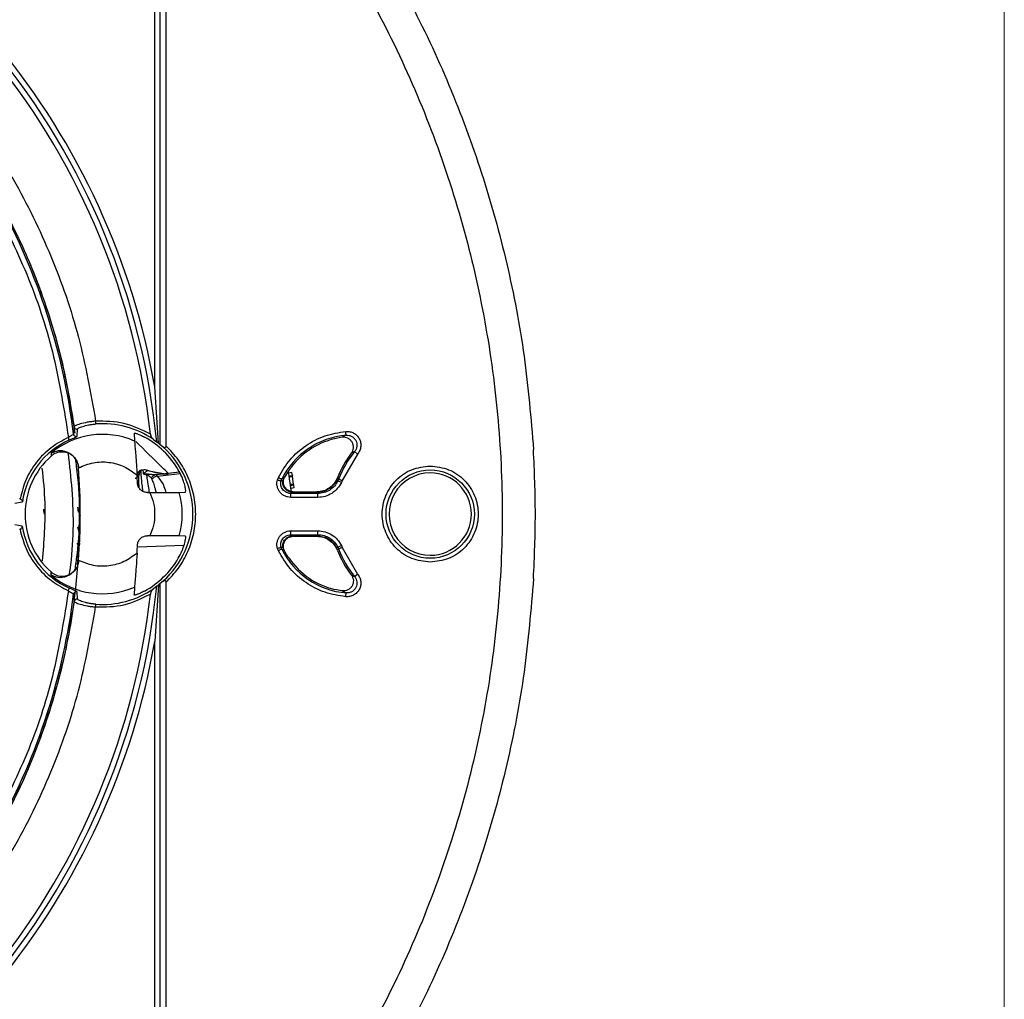
# Model space of a CAD drawing. Units: millimetres. Extents: x 5 to 292, y 5 to 415.
# Drawn here: x 247 to 292, y 148 to 192 of the extents above; entities that cross this region are included whole.
import ezdxf

# ---------------------------------------------------------------- set-up
doc = ezdxf.new("R2010")
doc.units = ezdxf.units.MM

msp = doc.modelspace()

# ---------------------------------------------------------------- linework, layer by layer
at = {"color": 7, "linetype": 'Continuous', "lineweight": 18}
msp.add_line((291.946467, 10), (291.946467, 415), dxfattribs=at)
at = {"color": 7, "linetype": 'Continuous', "lineweight": 25}
for p, q in [((253.8205, 173.271495), (253.8205, 198.932974)), ((254.07059, 198.896466), (254.07059, 173.233247)), ((253.570593, 175.897511), (253.570593, 198.569632)), ((253.743327, 173.342968), (253.570593, 175.897511)), ((249.923666, 174.093227), (249.902827, 173.766031)), ((250.065463, 173.663041), (250.082661, 173.99052)), ((252.636718, 173.800311), (252.65473, 173.445745)), ((253.511528, 173.519793), (253.660294, 173.398527)), ((261.762853, 173.566638), (261.698208, 173.55186)), ((262.030124, 173.614232), (261.762853, 173.566638)), ((262.215617, 173.705457), (262.030124, 173.614232)), ((262.030124, 173.614232), (262.032407, 173.614549)), ((253.743327, 173.342968), (253.660294, 173.398527)), ((253.8205, 173.271495), (253.743327, 173.342968)), ((253.956443, 173.16893), (253.8205, 173.271495)), ((248.890049, 172.899461), (248.88384, 172.762363)), ((262.734125, 172.859872), (262.035644, 171.659796)), ((262.599389, 172.971247), (262.448697, 172.895192)), ((262.734125, 172.859872), (262.599389, 172.971247)), ((250.129937, 172.240193), (250.129388, 172.247908)), ((253.027554, 172.136928), (252.953409, 172.125968)), ((259.637489, 172.143618), (259.623441, 172.1232)), ((252.794712, 171.896207), (252.807191, 171.986426)), ((252.807191, 171.986426), (252.795144, 171.89621)), ((252.953417, 172.125968), (252.944826, 172.10609)), ((253.248169, 171.947821), (253.051872, 171.975809)), ((253.682784, 172.002076), (253.246183, 172.120894)), ((253.407984, 171.783263), (253.444265, 171.724001)), ((253.629993, 171.916811), (253.700199, 171.867224)), ((254.032667, 171.956147), (253.925509, 171.945679)), ((254.686258, 172.038409), (254.031683, 171.964901)), ((254.686172, 172.038572), (254.067617, 171.969111)), ((259.112983, 171.695034), (259.154423, 171.803339)), ((259.281072, 171.647972), (259.31112, 171.726084)), ((259.433406, 171.811103), (259.31112, 171.726084)), ((259.623441, 172.1232), (259.433406, 171.811103)), ((259.766674, 172.021041), (259.618285, 171.99911)), ((259.636561, 171.875453), (259.784951, 171.897388)), ((259.640227, 171.850725), (259.788616, 171.872655)), ((259.789425, 171.872648), (259.641035, 171.850717)), ((259.644701, 171.825985), (259.79309, 171.847916)), ((259.784951, 171.897388), (259.766674, 172.021041)), ((259.788616, 171.872655), (259.789425, 171.872648)), ((259.844261, 171.50168), (259.79309, 171.847916)), ((261.820583, 171.783621), (261.872227, 171.721886)), ((261.872227, 171.721886), (261.840707, 171.647968)), ((259.357753, 171.647972), (259.281072, 171.647972)), ((259.844261, 171.50168), (259.695875, 171.479745)), ((259.847908, 171.476948), (259.699522, 171.455017)), ((259.850747, 171.452223), (259.702357, 171.430292)), ((259.869019, 171.328566), (259.720634, 171.306635)), ((259.869019, 171.328566), (259.850747, 171.452223)), ((261.840707, 171.647968), (261.775239, 171.647972)), ((262.035644, 171.659796), (261.998589, 171.572975)), ((247.485266, 170.839208), (247.454346, 170.843086)), ((253.23703, 171.125079), (253.353144, 171.125079)), ((254.674564, 171.130052), (254.954445, 171.143631)), ((259.714211, 171.078047), (259.802363, 171.13225)), ((260.938748, 171.078047), (259.714211, 171.078047)), ((260.938807, 170.903287), (259.714271, 170.903287)), ((259.802363, 171.13225), (259.828481, 171.147971)), ((259.831867, 171.147971), (260.889328, 171.147971)), ((260.890259, 171.147971), (260.889328, 171.147971)), ((260.890259, 171.147971), (260.901122, 171.13225)), ((260.901122, 171.13225), (260.938748, 171.078047)), ((247.252432, 170.639864), (247.588596, 170.701443)), ((250.124113, 170.241943), (250.124567, 170.241939)), ((247.587235, 169.60351), (247.251323, 169.665097)), ((247.452947, 169.462173), (247.483569, 169.465976)), ((250.167723, 169.289301), (250.090278, 169.55231)), ((250.140694, 168.893105), (250.165014, 169.251958)), ((250.173432, 169.018066), (250.168427, 168.899654)), ((253.353144, 169.170892), (253.23703, 169.170892)), ((254.954445, 169.152318), (254.674564, 169.165912)), ((259.70004, 169.217667), (260.938748, 169.217667)), ((259.788188, 169.163472), (259.70004, 169.217667)), ((259.7001, 169.392428), (260.938807, 169.392536)), ((259.814306, 169.147751), (259.788188, 169.163472)), ((259.831848, 169.147751), (259.814306, 169.147751)), ((259.831848, 169.147751), (260.889328, 169.147751)), ((260.901122, 169.163472), (260.890256, 169.147751)), ((260.938748, 169.217667), (260.901122, 169.163472)), ((250.196728, 168.798047), (250.054347, 168.798047)), ((250.166164, 168.798039), (250.071459, 168.798039)), ((250.082644, 167.850631), (250.15794, 168.650928)), ((250.09664, 168.798043), (250.19673, 168.798043)), ((250.099364, 168.893101), (250.190339, 168.893112)), ((250.15794, 168.650928), (250.158389, 168.650924)), ((250.166842, 168.815164), (250.165849, 168.798527)), ((250.166091, 168.798039), (250.171934, 168.931371)), ((250.166091, 168.798039), (250.166164, 168.798039)), ((250.166838, 168.890851), (250.169835, 168.963021)), ((252.78411, 168.672843), (254.895094, 168.746768)), ((259.154423, 168.492595), (259.112983, 168.600904)), ((259.281072, 168.647966), (259.357753, 168.64797)), ((259.31112, 168.56985), (259.281072, 168.647966)), ((259.31112, 168.56985), (259.433388, 168.484854)), ((261.775239, 168.64797), (261.840707, 168.647966)), ((261.872227, 168.574052), (261.820583, 168.512321)), ((261.840707, 168.647966), (261.872227, 168.574052)), ((261.998589, 168.72296), (262.035644, 168.636138)), ((262.035644, 168.636138), (262.734125, 167.436062)), ((250.129192, 168.045329), (250.129579, 168.050742)), ((250.129579, 168.050742), (250.129945, 168.055865)), ((248.890049, 167.396503), (248.88384, 167.533612)), ((262.446022, 167.404233), (262.448697, 167.400754)), ((262.448697, 167.400754), (262.599389, 167.324691)), ((262.599389, 167.324691), (262.734125, 167.436062)), ((252.65473, 166.850219), (252.636718, 166.495635)), ((253.660294, 166.897411), (253.511528, 166.776145)), ((253.743327, 166.95297), (253.570593, 164.398427)), ((253.660294, 166.897411), (253.743327, 166.95297)), ((253.743327, 166.95297), (253.8205, 167.024443)), ((253.8205, 167.024443), (253.956443, 167.127004)), ((253.8205, 141.362959), (253.8205, 167.024443)), ((254.07059, 167.062687), (254.07059, 141.399471)), ((249.902827, 166.529926), (249.923666, 166.202715)), ((250.082661, 166.305421), (250.065463, 166.632919)), ((262.099239, 166.674344), (261.698208, 166.744086)), ((262.030194, 166.681672), (262.215617, 166.590481)), ((253.570593, 141.726303), (253.570593, 164.398427))]:
    msp.add_line(p, q, dxfattribs=at)
at = {"color": 8, "linetype": 'Continuous', "lineweight": 25}
for p, q in [((253.242916, 172.112736), (253.24279, 172.112736)), ((253.242916, 172.112736), (253.632962, 172.044864)), ((253.925509, 171.945679), (253.629993, 171.916811)), ((253.633539, 172.044686), (254.067617, 171.969111)), ((253.700199, 171.867224), (254.71448, 171.983289)), ((254.030756, 171.956113), (254.170931, 171.969804)), ((250.124567, 170.241939), (250.091229, 170.467498)), ((250.146949, 170.245233), (250.194366, 170.084196)), ((250.167723, 169.289301), (250.167438, 169.289304)), ((250.065622, 168.79805), (250.166091, 168.79805))]:
    msp.add_line(p, q, dxfattribs=at)
at = {"color": 7, "linetype": 'Continuous', "lineweight": 25, "flags": 128}
for points in [[(259.112983, 171.695034), (259.144476, 171.68622), (259.174856, 171.677715), (259.203057, 171.669821), (259.228079, 171.662814), (259.249045, 171.656943), (259.265213, 171.652416), (259.276013, 171.649391), (259.281072, 171.647972)], [(259.154423, 171.803339), (259.184039, 171.788743), (259.212586, 171.774673), (259.239043, 171.761631), (259.26246, 171.75009), (259.281992, 171.740456), (259.296941, 171.733084), (259.306769, 171.728237), (259.31112, 171.726084)], [(261.820859, 171.784329), (261.820826, 171.784243), (261.820792, 171.784154), (261.820755, 171.784064), (261.820721, 171.783975), (261.820688, 171.783889), (261.820654, 171.7838), (261.820617, 171.78371), (261.820583, 171.783621)], [(262.035644, 171.659796), (262.00478, 171.671527), (261.975023, 171.682833), (261.947441, 171.693316), (261.923025, 171.702592), (261.902652, 171.710333), (261.88705, 171.71626), (261.876787, 171.720157), (261.872227, 171.721886)], [(261.998589, 171.572975), (261.96882, 171.587119), (261.940113, 171.600758), (261.9135, 171.613405), (261.889926, 171.6246), (261.870238, 171.63395), (261.855143, 171.641118), (261.845182, 171.645849), (261.840707, 171.647968)], [(250.1015, 167.819886), (250.121969, 168.09419), (250.162621, 168.795771)], [(261.998589, 168.72296), (261.96882, 168.708815), (261.940113, 168.695177), (261.9135, 168.682533), (261.889926, 168.671335), (261.870238, 168.661984), (261.855143, 168.654817), (261.845182, 168.650089), (261.840707, 168.647966)], [(262.035644, 168.636138), (262.00478, 168.624411), (261.975023, 168.613101), (261.947441, 168.602618), (261.923025, 168.593342), (261.902652, 168.585601), (261.88705, 168.579678), (261.876787, 168.575781), (261.872227, 168.574052)]]:
    msp.add_lwpolyline(points, dxfattribs=at)
at = {"color": 7, "linetype": 'Continuous', "lineweight": 25}
msp.add_circle((266.013285, 170.147969), 1.994103, dxfattribs=at)
for centre, radius, start, end in [((220.763297, 170.147943), 33.307299, 9.9402952, 39.4470231), ((220.763305, 170.147991), 33.057191, 5.6430513, 39.3569376), ((220.763314, 170.147953), 32.80728, 6.3157878, 38.6842127), ((220.761685, 170.147976), 29.364885, 7.0774106, 28.677982), ((250.047501, 174.11051), 0.125035, 187.9452697, 286.332235), ((140.087792, 166.014474), 111.123824, 4.23316401, 4.29736689), ((251.213306, 170.147953), 4.080579, 55.7219263, 94.2843429), ((251.211563, 170.147981), 3.664997, 114.0047461, 171.3143685), ((251.211284, 170.147989), 3.599824, 66.3607404, 130.1521136), ((145.724038, 127.289144), 113.799638, 23.95612268, 24.01881027), ((250.026858, 173.781986), 0.125053, 187.3303166, 287.9818218), ((251.212814, 170.147995), 3.959288, 30.2673721, 61.3807563), ((262.513286, 170.147973), 3.569917, 94.7830296, 153.764716), ((262.512814, 170.147949), 3.500027, 103.458616, 145.2367561), ((127.991759, 162.606859), 134.681932, 4.72687597, 4.80121887), ((251.21331, 170.147967), 4.080563, 312.2404783, 47.7595217), ((251.210867, 170.147988), 3.500001, 131.6719231, 228.3280769), ((266.012907, 170.147903), 4.500128, 142.4308844, 158.6761033), ((266.013273, 170.147982), 4.43006, 140.4094125, 159.189502), ((220.761122, 170.147986), 29.443244, 355.9259349, 4.0740651), ((220.773047, 170.148516), 32.045317, 2.5161139, 3.1557191), ((266.011875, 170.14798), 1.860317, 89.9999235, 270.0000765), ((266.011877, 170.14798), 1.860317, 270.0000106, 89.9999894), ((251.211287, 170.147982), 3.599826, 344.1684248, 15.8315752), ((121.842848, 170.943644), 137.871428, 359.9832285, 0.05585456), ((123.067385, 170.943644), 137.871428, 359.9832285, 0.05585456), ((251.211549, 170.147972), 3.664982, 188.5433647, 245.9953824), ((220.773047, 170.147456), 32.045317, 356.8442809, 357.4838861), ((262.513285, 170.147966), 3.569917, 206.23536, 265.2169947), ((266.013165, 170.147894), 4.429938, 200.8102364, 219.5908491), ((251.212834, 170.14793), 3.959261, 298.6191354, 329.7327362), ((262.512793, 170.147964), 3.499991, 214.7630181, 256.5416099), ((266.012844, 170.148012), 4.50006, 201.3238763, 217.5693009), ((251.211287, 170.147994), 3.59984, 229.8480468, 293.6390992), ((220.763301, 170.147946), 33.057195, 320.6430649, 354.3569505), ((151.441297, 210.461223), 107.541277, 335.980149, 336.04648429), ((220.763326, 170.147978), 32.807268, 321.3157805, 353.6842145), ((220.761638, 170.147997), 29.364934, 331.3389739, 352.9225679), ((250.026859, 166.513974), 0.125054, 72.0186804, 172.6710548), ((251.213305, 170.147968), 4.080566, 265.7156623, 304.2782216), ((129.269396, 177.582362), 133.399847, 355.19852453, 355.27358352), ((250.047501, 166.185432), 0.125035, 73.667765, 172.0547303), ((138.847753, 174.373943), 112.367307, 355.70298835, 355.76648074), ((220.76333, 170.14798), 33.307264, 320.552961, 350.0597206)]:
    msp.add_arc(centre, radius, start, end, dxfattribs=at)
msp.add_ellipse((220.751275, 170.148057), major_axis=(-20.745359, 20.900229), ratio=0.999691184, start_param=3.892476382, end_param=3.900387443, dxfattribs=at)
for points, knots in [([(257.776531, 203.763201), (258.702909, 202.691417), (260.553843, 200.549959), (262.972303, 197.053587), (265.106421, 193.382262), (266.914769, 189.536742), (268.395361, 185.553431), (269.523465, 181.459524), (270.32765, 177.284883), (270.561392, 174.464039), (270.678381, 173.052183)], [0, 0, 0, 0, 0.12510754, 0.249969016, 0.374989751, 0.500000035, 0.625002308, 0.750031094, 0.874888478, 1, 1, 1, 1]), ([(256.48358, 202.955207), (257.470442, 201.821002), (259.441798, 199.555312), (261.983321, 195.827014), (264.192317, 191.899892), (266.020196, 187.777157), (267.460478, 183.504909), (268.497761, 179.116993), (269.123804, 174.651894), (269.33312, 170.147973), (269.123809, 165.64405), (268.497759, 161.17895), (267.460479, 156.791032), (266.020167, 152.518699), (264.192277, 148.395966), (261.983253, 144.46881), (259.441757, 140.740601), (257.47041, 138.474903), (256.48358, 137.340725)], [0, 0, 0, 0, 0.06256582, 0.124981537, 0.187503295, 0.249999936, 0.312499313, 0.375000257, 0.437499817, 0.499999927, 0.562500035, 0.624999653, 0.687500598, 0.749999999, 0.812500383, 0.875018423, 0.9374359, 1, 1, 1, 1]), ([(249.969986, 173.798038), (249.818025, 174.780692), (249.497486, 176.853456), (248.581184, 179.929969), (247.319409, 182.998515), (245.686109, 185.877872), (244.452425, 187.753347), (243.697576, 188.592053), (243.679994, 188.611588)], [0, 0, 0, 0, 0.182902005, 0.385805163, 0.589355099, 0.792258106, 0.995161212, 1, 1, 1, 1]), ([(245.037752, 188.492092), (245.778287, 187.434161), (247.259359, 185.318296), (248.938924, 181.818669), (250.2259, 178.15643), (250.674767, 175.613011), (250.8992, 174.341305)], [0, 0, 0, 0, 0.249999717, 0.499999964, 0.750000587, 1, 1, 1, 1]), ([(246.549393, 184.324088), (246.963435, 183.521695), (247.791809, 181.916346), (248.762864, 179.322419), (249.50284, 176.711864), (249.789439, 174.928469), (249.923666, 174.093227)], [0, 0, 0, 0, 0.249912666, 0.500000539, 0.765828104, 1, 1, 1, 1]), ([(246.309834, 184.111005), (246.859355, 183.008015), (247.958952, 180.800919), (249.091152, 177.262668), (249.477094, 174.827037), (249.669981, 173.609751)], [0, 0, 0, 0, 0.333205343, 0.66674774, 1, 1, 1, 1]), ([(250.8992, 174.341305), (250.835068, 174.335004), (250.705857, 174.322309), (250.459446, 174.282369), (250.191242, 174.217442), (249.969373, 174.136622), (249.938898, 174.107689), (249.923666, 174.093227)], [0, 0, 0, 0, 0.124403566, 0.250644795, 0.500231873, 0.750193934, 1, 1, 1, 1]), ([(250.082661, 173.99052), (250.094914, 174.00434), (250.119424, 174.031986), (250.302579, 174.106525), (250.529559, 174.165963), (250.74109, 174.201697), (250.852698, 174.211988), (250.908461, 174.21713)], [0, 0, 0, 0, 0.2498754974, 0.4998590989, 0.7493773531, 0.874778474, 1, 1, 1, 1]), ([(253.371476, 173.757023), (252.982002, 173.949895), (252.203047, 174.335643), (251.333818, 174.339418), (250.8992, 174.341305)], [0, 0, 0, 0, 0.499995631, 1, 1, 1, 1]), ([(249.669981, 173.609751), (249.399225, 173.465773), (248.857533, 173.177719), (248.209946, 172.514297), (247.716215, 171.729749), (247.562231, 171.135986), (247.485266, 170.839208)], [0, 0, 0, 0, 0.2499361024, 0.5000393045, 0.7501070752, 1, 1, 1, 1]), ([(249.902827, 173.766031), (249.899151, 173.759927), (249.891594, 173.747379), (249.837337, 173.711979), (249.761704, 173.665129), (249.702992, 173.629681), (249.669981, 173.609751)], [0, 0, 0, 0, 0.242999806, 0.499593686, 0.718651365, 1, 1, 1, 1]), ([(249.720597, 173.495999), (249.766334, 173.516142), (249.857238, 173.556177), (249.928207, 173.588053), (249.963469, 173.603891)], [0, 0, 0, 0, 0.50314134, 1, 1, 1, 1]), ([(252.636718, 173.800311), (252.638479, 173.80256), (252.642005, 173.807063), (252.673642, 173.80307), (252.722098, 173.791165), (252.804147, 173.764634), (252.936267, 173.712847), (253.048502, 173.65491), (253.10926, 173.623546)], [0, 0, 0, 0, 0.123838114, 0.247979041, 0.373257301, 0.501137018, 0.729937939, 1, 1, 1, 1]), ([(253.371476, 173.757023), (253.376951, 173.732097), (253.387949, 173.682025), (253.434395, 173.596177), (253.480719, 173.550303), (253.511528, 173.519793)], [0, 0, 0, 0, 0.249229989, 0.500675602, 1, 1, 1, 1]), ([(259.154423, 171.803339), (259.317881, 172.080957), (259.64495, 172.636453), (260.383919, 173.272657), (261.246309, 173.727755), (261.882937, 173.829005), (262.201103, 173.879607)], [0, 0, 0, 0, 0.249883387, 0.500000461, 0.750116948, 1, 1, 1, 1]), ([(262.446022, 172.891712), (262.470294, 172.929271), (262.518458, 173.003803), (262.546717, 173.136771), (262.537418, 173.270571), (262.488945, 173.395426), (262.406132, 173.501469), (262.298708, 173.575633), (262.170017, 173.620392), (262.080934, 173.616609), (262.032407, 173.614549)], [0, 0, 0, 0, 0.125813759, 0.24966562, 0.375896249, 0.500055175, 0.622247077, 0.750385135, 0.864024598, 1, 1, 1, 1]), ([(262.201103, 173.879607), (262.262764, 173.879683), (262.385459, 173.879835), (262.559406, 173.81231), (262.707163, 173.701889), (262.816237, 173.551862), (262.877086, 173.376682), (262.883372, 173.192459), (262.839646, 173.011113), (262.769443, 172.910492), (262.734125, 172.859872)], [0, 0, 0, 0, 0.125663167, 0.250047503, 0.375058342, 0.500056685, 0.625051168, 0.749977217, 0.874219303, 1, 1, 1, 1]), ([(262.215617, 173.705457), (262.25989, 173.70545), (262.348394, 173.705437), (262.474367, 173.657859), (262.580969, 173.57799), (262.660135, 173.470389), (262.703424, 173.343979), (262.708055, 173.210844), (262.675209, 173.080248), (262.62467, 173.007591), (262.599389, 172.971247)], [0, 0, 0, 0, 0.125262436, 0.250409341, 0.375301797, 0.499993651, 0.624662831, 0.749592055, 0.874741961, 1, 1, 1, 1]), ([(248.890049, 172.899461), (248.992982, 172.949094), (249.194995, 173.046501), (249.529659, 173.00316), (249.780904, 172.870193), (249.952587, 172.710834), (250.086225, 172.50265), (250.116116, 172.330498), (250.130904, 172.245334)], [0, 0, 0, 0, 0.255135262, 0.500718198, 0.638194996, 0.751756054, 0.877192212, 1, 1, 1, 1]), ([(252.65473, 173.445745), (252.65667, 173.420196), (252.660546, 173.369148), (252.681763, 173.135531), (252.709749, 172.805697), (252.741891, 172.383701), (252.76031, 172.072464), (252.769771, 171.912605)], [0, 0, 0, 0, 0.182246711, 0.364130385, 0.555322796, 0.771603594, 1, 1, 1, 1]), ([(254.182151, 171.981974), (254.085375, 172.077087), (253.600773, 172.553357), (253.109911, 173.035777), (252.717077, 173.421855)], [0, 0, 0, 0, 0.19970403, 1, 1, 1, 1]), ([(254.07059, 173.233247), (254.07047, 173.2238), (254.070232, 173.205072), (254.062747, 173.178584), (254.052333, 173.159988), (254.041096, 173.150026), (254.029224, 173.143842), (254.012576, 173.141937), (253.986441, 173.148019), (253.968236, 173.16071), (253.956443, 173.16893)], [0, 0, 0, 0, 0.1262979872, 0.2503749081, 0.3770410342, 0.4380199718, 0.5008033712, 0.6161693489, 0.7513852636, 1, 1, 1, 1]), ([(254.07059, 167.062687), (254.270671, 167.27145), (254.670849, 167.688992), (255.092638, 168.454147), (255.359199, 169.281586), (255.448056, 170.147959), (255.359203, 171.014335), (255.092644, 171.841771), (254.670859, 172.606934), (254.270678, 173.024478), (254.07059, 173.233247)], [0, 0, 0, 0, 0.124994292, 0.249998811, 0.3749984, 0.499998612, 0.624999304, 0.74999992, 0.875001502, 1, 1, 1, 1]), ([(270.678381, 167.243759), (270.720589, 168.21183), (270.805004, 170.147971), (270.720589, 172.084113), (270.678381, 173.052183)], [0, 0, 0, 0, 0.50000032, 1, 1, 1, 1]), ([(250.129388, 172.247908), (250.115102, 172.332965), (250.086521, 172.503139), (249.939337, 172.72111), (249.734936, 172.878666), (249.489676, 172.958249), (249.234478, 172.95114), (249.026412, 172.875047), (248.922301, 172.792761), (248.88384, 172.762363)], [0, 0, 0, 0, 0.153741411, 0.307592327, 0.459863188, 0.611249572, 0.761826248, 0.912015347, 1, 1, 1, 1]), ([(249.978351, 172.63618), (249.994299, 172.527519), (250.204327, 171.096433), (250.204748, 169.398907), (249.989368, 167.851627), (249.958231, 167.627944)], [0, 0, 0, 0, 0.065673304, 0.864928628, 1, 1, 1, 1]), ([(248.474988, 172.216828), (248.529377, 171.696376), (248.674693, 170.305861), (248.558124, 168.910579), (248.485186, 168.037532)], [0, 0, 0, 0, 0.374286604, 1, 1, 1, 1]), ([(250.171934, 168.931371), (250.184251, 169.358609), (250.208889, 170.213202), (250.178077, 171.425943), (250.131703, 172.05546), (250.112341, 172.318308)], [0, 0, 0, 0, 0.3680082035, 0.7361188062, 1, 1, 1, 1]), ([(250.13131, 172.240502), (250.34964, 172.330174), (250.78693, 172.509777), (251.504371, 172.515935), (252.199105, 172.33468), (252.579597, 172.053262), (252.769771, 171.912605)], [0, 0, 0, 0, 0.24950803, 0.499734687, 0.749961458, 1, 1, 1, 1]), ([(253.26136, 172.115772), (253.223026, 172.126255), (253.14635, 172.147225), (253.067155, 172.14036), (253.027554, 172.136928)], [0, 0, 0, 0, 0.49995331, 1, 1, 1, 1]), ([(254.954445, 171.143631), (254.961475, 171.154155), (254.975541, 171.17521), (254.956586, 171.334359), (254.897534, 171.563973), (254.792415, 171.848014), (254.687076, 172.042591), (254.632383, 172.143618)], [0, 0, 0, 0, 0.198333421, 0.396792795, 0.592500246, 0.788420611, 1, 1, 1, 1]), ([(266.013349, 167.978971), (265.729681, 168.0116), (265.161986, 168.076901), (264.439775, 168.578156), (263.957328, 169.295328), (263.787863, 170.147968), (263.957329, 171.000608), (264.439776, 171.717777), (265.161984, 172.219039), (265.729681, 172.284336), (266.013349, 172.316963)], [0, 0, 0, 0, 0.1249177853, 0.2499939962, 0.3749978977, 0.5000001709, 0.6250019044, 0.7500058057, 0.875082322, 1, 1, 1, 1]), ([(266.013349, 172.316963), (266.297016, 172.284335), (266.864712, 172.219037), (267.586922, 171.71778), (268.069365, 171.000606), (268.238832, 170.147968), (268.069366, 169.295329), (267.586924, 168.578155), (266.864712, 168.076901), (266.297017, 168.0116), (266.013349, 167.978971)], [0, 0, 0, 0, 0.124917225, 0.249994286, 0.374997968, 0.499999788, 0.625002148, 0.750005831, 0.875082128, 1, 1, 1, 1]), ([(252.688072, 171.765892), (252.703522, 171.769566), (252.727297, 171.775218), (252.754188, 171.79336), (252.771934, 171.810758), (252.785225, 171.831137), (252.796654, 171.859627), (252.795738, 171.881801), (252.795144, 171.89621)], [0, 0, 0, 0, 0.239296981, 0.368244834, 0.499987387, 0.63172423, 0.760682218, 1, 1, 1, 1]), ([(252.953417, 172.125975), (252.941149, 172.123372), (252.91709, 172.118265), (252.876167, 172.097295), (252.839637, 172.06341), (252.816063, 172.021738), (252.809699, 171.996388), (252.807199, 171.986426)], [0, 0, 0, 0, 0.174470507, 0.342182233, 0.635788767, 0.856875843, 1, 1, 1, 1]), ([(252.950794, 172.110776), (252.919008, 172.069614), (252.857553, 171.990031), (252.824252, 171.737731), (252.843859, 171.465478), (252.851854, 171.35446)], [0, 0, 0, 0, 0.388184782, 0.750518412, 1, 1, 1, 1]), ([(253.051872, 171.975809), (253.054489, 171.975431), (253.058161, 171.974901), (253.064348, 171.974827), (253.068702, 171.975077), (253.073047, 171.975654), (253.07905, 171.976893), (253.090398, 171.980725), (253.137777, 172.010192), (253.173232, 172.080122), (253.214456, 172.099416), (253.242916, 172.112736)], [0, 0, 0, 0, 0.010656911, 0.014952194, 0.018823817, 0.022605899, 0.026658126, 0.036565642, 0.066228712, 0.355365962, 1, 1, 1, 1]), ([(253.052148, 171.973961), (253.056525, 171.968393), (253.065239, 171.957308), (253.118022, 171.941485), (253.173399, 171.934527), (253.210383, 171.92988)], [0, 0, 0, 0, 0.251087686, 0.499836356, 1, 1, 1, 1]), ([(253.248169, 171.947821), (253.241744, 171.945643), (253.228956, 171.941307), (253.216403, 171.934684), (253.210156, 171.931388)], [0, 0, 0, 0, 0.502399315, 1, 1, 1, 1]), ([(253.210156, 171.931388), (253.220513, 171.925845), (253.237888, 171.916546), (253.255377, 171.905999), (253.264267, 171.900291), (253.267195, 171.898436), (253.268516, 171.897514), (253.269731, 171.896684), (253.274054, 171.893634), (253.290303, 171.882024), (253.336808, 171.846422), (253.377951, 171.809914), (253.407984, 171.783263)], [0, 0, 0, 0, 0.125069761, 0.209812576, 0.235594381, 0.250013753, 0.250621438, 0.255206059, 0.267765031, 0.315114163, 0.500040265, 1, 1, 1, 1]), ([(253.629989, 171.916808), (253.624231, 171.916891), (253.569567, 171.917678), (253.490759, 171.922453), (253.406724, 171.931358), (253.374316, 171.93517), (253.347897, 171.938341), (253.314344, 171.941984), (253.277838, 171.945463), (253.257338, 171.947129), (253.250589, 171.947638), (253.248169, 171.947821)], [0, 0, 0, 0, 0.052646888, 0.499828212, 0.673950833, 0.724317219, 0.750003393, 0.874739668, 0.959568353, 0.985505642, 1, 1, 1, 1]), ([(253.629993, 171.916808), (253.58828, 171.905642), (253.504854, 171.883312), (253.440274, 171.816613), (253.407984, 171.783263)], [0, 0, 0, 0, 0.500001603, 1, 1, 1, 1]), ([(253.700199, 171.867224), (253.651359, 171.853133), (253.55586, 171.825581), (253.480892, 171.757344), (253.444265, 171.724005)], [0, 0, 0, 0, 0.511424166, 1, 1, 1, 1]), ([(253.939225, 171.961582), (253.921621, 171.965786), (253.879815, 171.975769), (253.716453, 171.997975), (253.621879, 172.01083)], [0, 0, 0, 0, 0.421080828, 1, 1, 1, 1]), ([(259.714271, 170.903287), (259.666041, 170.906516), (259.570143, 170.912936), (259.433931, 170.963874), (259.31213, 171.041494), (259.212257, 171.146584), (259.137895, 171.270951), (259.09584, 171.409005), (259.083269, 171.5538), (259.10305, 171.647822), (259.112983, 171.695034)], [0, 0, 0, 0, 0.125707954, 0.249955617, 0.375104587, 0.500254887, 0.625194529, 0.750153702, 0.874543661, 1, 1, 1, 1]), ([(259.828481, 171.147971), (259.788571, 171.151199), (259.711505, 171.157433), (259.597167, 171.206461), (259.505765, 171.277903), (259.435502, 171.371352), (259.39158, 171.47258), (259.37507, 171.58529), (259.38523, 171.702045), (259.41656, 171.772966), (259.433406, 171.811103)], [0, 0, 0, 0, 0.129219367, 0.249523991, 0.397227609, 0.499856063, 0.625755639, 0.750389354, 0.865777596, 1, 1, 1, 1]), ([(259.743395, 171.159672), (259.741347, 171.173635), (259.735832, 171.211236), (259.722992, 171.298547), (259.709038, 171.393342), (259.696371, 171.479419), (259.686703, 171.544674), (259.678822, 171.59888), (259.673695, 171.63216), (259.671375, 171.649104), (259.67094, 171.6516), (259.670902, 171.652045), (259.670886, 171.652103), (259.670891, 171.652293), (259.670772, 171.652736), (259.670027, 171.659049), (259.664848, 171.690484), (259.652745, 171.777411), (259.6357, 171.888659), (259.61816, 172.008113), (259.609742, 172.064549), (259.60541, 172.093591)], [0, 0, 0, 0, 0.0818484644, 0.2204206292, 0.3425075512, 0.4125169599, 0.4728215766, 0.50966426, 0.5365070432, 0.5403477766, 0.5410590765, 0.5411533319, 0.5411649243, 0.5411694575, 0.5414977334, 0.541966696, 0.5525650173, 0.6015250256, 0.7315683515, 0.8618661211, 1, 1, 1, 1]), ([(259.784951, 171.897388), (259.78543, 171.894146), (259.786389, 171.887664), (259.787601, 171.879488), (259.788446, 171.873769), (259.788559, 171.873027), (259.788616, 171.872655)], [0, 0, 0, 0, 0.250033756, 0.500041121, 0.750017134, 1, 1, 1, 1]), ([(259.79309, 171.847916), (259.792611, 171.851157), (259.791652, 171.857639), (259.79044, 171.865815), (259.789596, 171.871534), (259.789482, 171.872277), (259.789425, 171.872648)], [0, 0, 0, 0, 0.2500338116, 0.500041232, 0.7500185413, 1, 1, 1, 1]), ([(261.820583, 171.783621), (261.774571, 171.691136), (261.685266, 171.511629), (261.46048, 171.312033), (261.192832, 171.175169), (260.993143, 171.157219), (260.890259, 171.147971)], [0, 0, 0, 0, 0.257610144, 0.499999907, 0.742387692, 1, 1, 1, 1]), ([(253.23703, 171.125079), (253.179718, 171.131462), (253.065086, 171.14423), (252.919038, 171.2428), (252.81415, 171.38438), (252.796363, 171.49834), (252.78747, 171.555317)], [0, 0, 0, 0, 0.249982893, 0.500001997, 0.75001699, 1, 1, 1, 1]), ([(259.714211, 171.078047), (259.679656, 171.080366), (259.61052, 171.085006), (259.512193, 171.121356), (259.424431, 171.17754), (259.352295, 171.252884), (259.298986, 171.342532), (259.268824, 171.442108), (259.259945, 171.546378), (259.274031, 171.614116), (259.281072, 171.647972)], [0, 0, 0, 0, 0.1251410508, 0.2503718429, 0.3754208877, 0.5003995486, 0.6252293352, 0.7500845796, 0.8750887804, 1, 1, 1, 1]), ([(259.802363, 171.13225), (259.766667, 171.13471), (259.697025, 171.139508), (259.575611, 171.185251), (259.475673, 171.262262), (259.40603, 171.3619), (259.368757, 171.44993), (259.349221, 171.547709), (259.354896, 171.614393), (259.357753, 171.647972)], [0, 0, 0, 0, 0.138605701, 0.270415258, 0.499427732, 0.6166127, 0.740549694, 0.869355819, 1, 1, 1, 1]), ([(259.847908, 171.476948), (259.847854, 171.477319), (259.847745, 171.478061), (259.846908, 171.483781), (259.8457, 171.491957), (259.844741, 171.498439), (259.844261, 171.50168)], [0, 0, 0, 0, 0.249980613, 0.499954878, 0.749961889, 1, 1, 1, 1]), ([(261.775239, 171.647972), (261.725535, 171.5725), (261.627572, 171.423751), (261.414571, 171.262664), (261.169861, 171.153395), (260.992246, 171.13942), (260.901122, 171.13225)], [0, 0, 0, 0, 0.253671889, 0.499964244, 0.743462596, 1, 1, 1, 1]), ([(261.840707, 171.647968), (261.793424, 171.566663), (261.698796, 171.40395), (261.478403, 171.222784), (261.220104, 171.101671), (261.032489, 171.085918), (260.938748, 171.078047)], [0, 0, 0, 0, 0.249802987, 0.4999235, 0.750139034, 1, 1, 1, 1]), ([(261.998589, 171.572975), (261.943151, 171.477218), (261.832272, 171.285701), (261.573268, 171.073274), (261.270034, 170.930258), (261.049403, 170.912292), (260.938807, 170.903287)], [0, 0, 0, 0, 0.249964672, 0.499940712, 0.749336536, 1, 1, 1, 1]), ([(247.485644, 170.839137), (247.494697, 170.836013), (247.512361, 170.829917), (247.542912, 170.811101), (247.567788, 170.78266), (247.586553, 170.742919), (247.587836, 170.716869), (247.588596, 170.701443)], [0, 0, 0, 0, 0.128253071, 0.250233156, 0.500847506, 0.704420093, 1, 1, 1, 1]), ([(253.353144, 171.125079), (253.511578, 171.125143), (253.828882, 171.12527), (254.243592, 171.126306), (254.536477, 171.127816), (254.650692, 171.129159), (254.670707, 171.129908), (254.674564, 171.130052)], [0, 0, 0, 0, 0.247676046, 0.496031997, 0.727941662, 0.947575451, 1, 1, 1, 1]), ([(253.353144, 171.125079), (253.413763, 170.967524), (253.534675, 170.653264), (253.580783, 170.148034), (253.53473, 169.642746), (253.413793, 169.328489), (253.353144, 169.170892)], [0, 0, 0, 0, 0.250675362, 0.499997445, 0.749253775, 1, 1, 1, 1]), ([(248.537973, 170.368599), (248.54172, 170.343292), (248.551451, 170.277562), (248.562778, 170.200982), (248.570108, 170.151403), (248.570465, 170.148982)], [0, 0, 0, 0, 0.3732485629, 0.969405263, 1, 1, 1, 1]), ([(247.483569, 169.465976), (247.56005, 169.168249), (247.713072, 168.572566), (248.206935, 167.785207), (248.85559, 167.119467), (249.398583, 166.830594), (249.669981, 166.686209)], [0, 0, 0, 0, 0.249901338, 0.4999944, 0.750088207, 1, 1, 1, 1]), ([(247.483945, 169.466047), (247.493009, 169.469149), (247.510689, 169.4752), (247.541284, 169.49395), (247.566232, 169.522334), (247.58509, 169.562032), (247.586437, 169.588084), (247.587235, 169.60351)], [0, 0, 0, 0, 0.128276428, 0.25023338, 0.500851197, 0.704449594, 1, 1, 1, 1]), ([(252.78747, 168.740655), (252.796363, 168.797632), (252.81415, 168.911592), (252.919038, 169.053171), (253.065086, 169.151742), (253.179718, 169.164509), (253.23703, 169.170892)], [0, 0, 0, 0, 0.24998301, 0.499998003, 0.750017107, 1, 1, 1, 1]), ([(254.674564, 169.165912), (254.641592, 169.1666), (254.575565, 169.167977), (254.25658, 169.169618), (253.833252, 169.170702), (253.513142, 169.170829), (253.353144, 169.170892)], [0, 0, 0, 0, 0.2495621256, 0.4997437825, 0.7499613277, 1, 1, 1, 1]), ([(254.632383, 168.152327), (254.690877, 168.261053), (254.80813, 168.478995), (254.915265, 168.787515), (254.965368, 169.013143), (254.973102, 169.133326), (254.959998, 169.146665), (254.954445, 169.152318)], [0, 0, 0, 0, 0.227259574, 0.45554718, 0.66104392, 0.856362455, 1, 1, 1, 1]), ([(259.112983, 168.600904), (259.103229, 168.647464), (259.083867, 168.73989), (259.095191, 168.882328), (259.135313, 169.018421), (259.206727, 169.141719), (259.303212, 169.24661), (259.421125, 169.325353), (259.553707, 169.378701), (259.647695, 169.387829), (259.695052, 169.392428)], [0, 0, 0, 0, 0.125834322, 0.249790125, 0.374961204, 0.500111082, 0.624948764, 0.750214464, 0.874143877, 1, 1, 1, 1]), ([(259.281072, 168.647966), (259.274095, 168.68124), (259.260134, 168.747823), (259.268085, 168.850406), (259.29708, 168.948544), (259.348404, 169.037264), (259.417863, 169.112618), (259.502846, 169.169656), (259.598431, 169.207797), (259.666155, 169.214393), (259.700003, 169.21769)], [0, 0, 0, 0, 0.1249691686, 0.250069931, 0.3750003889, 0.4999197098, 0.6248755422, 0.7498315412, 0.8749684405, 1, 1, 1, 1]), ([(259.357753, 168.64797), (259.354908, 168.680937), (259.34926, 168.746384), (259.367817, 168.842438), (259.403516, 168.929198), (259.470691, 169.028223), (259.567542, 169.105739), (259.685625, 169.153339), (259.753473, 169.160042), (259.788188, 169.163472)], [0, 0, 0, 0, 0.130682575, 0.259431561, 0.383319331, 0.500557683, 0.730920695, 0.862323451, 1, 1, 1, 1]), ([(259.433406, 168.484843), (259.416773, 168.522372), (259.385834, 168.592178), (259.375116, 168.707084), (259.390312, 168.818231), (259.432522, 168.919305), (259.50043, 169.01234), (259.589326, 169.084468), (259.699912, 169.135033), (259.775575, 169.143398), (259.814407, 169.147691)], [0, 0, 0, 0, 0.134211767, 0.249639144, 0.374336619, 0.500188388, 0.605745753, 0.750550226, 0.871976613, 1, 1, 1, 1]), ([(259.7001, 169.392428), (259.700099, 169.370261), (259.700097, 169.325926), (259.700088, 169.26934), (259.700062, 169.228497), (259.700047, 169.221277), (259.70004, 169.217667)], [0, 0, 0, 0, 0.250004253, 0.500004726, 0.749999162, 1, 1, 1, 1]), ([(260.890259, 169.147971), (260.993149, 169.138722), (261.192836, 169.120771), (261.460489, 168.983908), (261.685268, 168.784311), (261.774573, 168.604803), (261.820583, 168.512321)], [0, 0, 0, 0, 0.257624811, 0.49999832, 0.742398722, 1, 1, 1, 1]), ([(260.901122, 169.163691), (260.992257, 169.156521), (261.169868, 169.142547), (261.41453, 169.033291), (261.627533, 168.87223), (261.725505, 168.72348), (261.775239, 168.64797)], [0, 0, 0, 0, 0.256569724, 0.500020671, 0.746195452, 1, 1, 1, 1]), ([(260.938748, 169.217667), (260.938755, 169.221281), (260.938771, 169.228509), (260.938789, 169.269383), (260.938806, 169.326005), (260.938807, 169.370359), (260.938807, 169.392536)], [0, 0, 0, 0, 0.250002252, 0.500002539, 0.750000461, 1, 1, 1, 1]), ([(260.938748, 169.217887), (261.032481, 169.210082), (261.220066, 169.194463), (261.478309, 169.073201), (261.698597, 168.891931), (261.79336, 168.729249), (261.840707, 168.647966)], [0, 0, 0, 0, 0.249814096, 0.499940532, 0.750149645, 1, 1, 1, 1]), ([(260.938807, 169.392536), (261.049096, 169.383613), (261.269675, 169.365767), (261.5727, 169.223009), (261.832048, 169.010553), (261.942978, 168.818992), (261.998589, 168.72296)], [0, 0, 0, 0, 0.249966749, 0.499938748, 0.749313185, 1, 1, 1, 1]), ([(230.059701, 142.213815), (230.993394, 142.555517), (232.962882, 143.276287), (235.801981, 144.776354), (238.556333, 146.62079), (241.087017, 148.76555), (243.3551, 151.185345), (245.340523, 153.841777), (247.018972, 156.702282), (248.359187, 159.736746), (249.34841, 162.900704), (249.959844, 165.938381), (250.102682, 167.918163), (250.166164, 168.798039)], [0, 0, 0, 0, 0.084159409, 0.177521823, 0.271181986, 0.364544401, 0.457906809, 0.551566956, 0.644929394, 0.7382918, 0.83195189, 0.925314254, 1, 1, 1, 1]), ([(259.112983, 168.600904), (259.133385, 168.606614), (259.175696, 168.618454), (259.230841, 168.633893), (259.270318, 168.644949), (259.277576, 168.646985), (259.281072, 168.647966)], [0, 0, 0, 0, 0.241407026, 0.500634363, 0.75951115, 1, 1, 1, 1]), ([(259.31112, 168.56985), (259.307889, 168.568254), (259.301428, 168.565061), (259.264816, 168.547009), (259.21407, 168.521991), (259.174305, 168.502394), (259.154423, 168.492595)], [0, 0, 0, 0, 0.249997931, 0.499999442, 0.750001704, 1, 1, 1, 1]), ([(259.637489, 168.152327), (259.587097, 168.228631), (259.488949, 168.377246), (259.41569, 168.526835), (259.380045, 168.599619)], [0, 0, 0, 0, 0.5134352576, 1, 1, 1, 1]), ([(252.769771, 168.383366), (252.579595, 168.24271), (252.199102, 167.961292), (251.504368, 167.780037), (250.786928, 167.786194), (250.34964, 167.965797), (250.13131, 168.05547)], [0, 0, 0, 0, 0.250039698, 0.500266512, 0.750492552, 1, 1, 1, 1]), ([(252.769771, 168.383366), (252.756947, 168.171585), (252.734281, 167.797255), (252.695025, 167.311478), (252.666259, 166.988828), (252.655909, 166.871717), (252.65487, 166.852773), (252.65473, 166.850219)], [0, 0, 0, 0, 0.301747378, 0.533347027, 0.766328118, 0.96850304, 1, 1, 1, 1]), ([(262.201103, 166.416327), (261.882937, 166.466928), (261.246307, 166.568179), (260.383922, 167.023282), (259.644949, 167.659481), (259.317881, 168.214977), (259.154423, 168.492595)], [0, 0, 0, 0, 0.249883103, 0.50000008, 0.750116561, 1, 1, 1, 1]), ([(250.130419, 168.045229), (250.115573, 167.961961), (250.085241, 167.791834), (249.952593, 167.585133), (249.780893, 167.425776), (249.529112, 167.292518), (249.194431, 167.249535), (248.992505, 167.347033), (248.890049, 167.396503)], [0, 0, 0, 0, 0.120558007, 0.246315828, 0.36018026, 0.497998482, 0.745287085, 1, 1, 1, 1]), ([(248.88384, 167.533612), (248.952098, 167.48388), (249.088621, 167.384409), (249.341626, 167.331636), (249.593282, 167.361376), (249.821676, 167.467284), (249.927878, 167.589867), (249.978931, 167.648795)], [0, 0, 0, 0, 0.203289424, 0.406602786, 0.609408447, 0.812236416, 1, 1, 1, 1]), ([(270.678381, 167.243759), (270.56139, 165.831949), (270.327637, 163.011107), (269.523499, 158.836552), (268.39539, 154.7426), (266.914839, 150.75937), (265.106464, 146.913762), (262.972375, 143.242474), (260.553885, 139.746012), (258.702943, 137.604561), (257.776531, 136.532747)], [0, 0, 0, 0, 0.125107477, 0.24996891, 0.374989584, 0.499999953, 0.625002212, 0.75003103, 0.87488841, 1, 1, 1, 1]), ([(262.448697, 167.400754), (262.471365, 167.365426), (262.519157, 167.290941), (262.547598, 167.155331), (262.535927, 167.019103), (262.485185, 166.894466), (262.402908, 166.791516), (262.294818, 166.718503), (262.167139, 166.675143), (262.078262, 166.679403), (262.030124, 166.681709)], [0, 0, 0, 0, 0.1184035162, 0.2496429178, 0.3832434074, 0.4999929679, 0.6255294736, 0.7503549719, 0.8647857621, 1, 1, 1, 1]), ([(262.734125, 167.436062), (262.769382, 167.385465), (262.839529, 167.284798), (262.883398, 167.103422), (262.877075, 166.919059), (262.816116, 166.743859), (262.707003, 166.593916), (262.559334, 166.483616), (262.385501, 166.415991), (262.262819, 166.416215), (262.201103, 166.416327)], [0, 0, 0, 0, 0.125681538, 0.250055436, 0.375089511, 0.500093912, 0.625091332, 0.749999473, 0.874234168, 1, 1, 1, 1]), ([(262.599389, 167.324691), (262.624654, 167.288332), (262.675161, 167.215648), (262.70801, 167.085052), (262.70326, 166.951922), (262.660097, 166.825502), (262.581033, 166.717777), (262.474341, 166.638021), (262.348382, 166.590424), (262.259885, 166.590462), (262.215617, 166.590481)], [0, 0, 0, 0, 0.12527268, 0.250426512, 0.375322331, 0.500034336, 0.624692627, 0.749626713, 0.874758782, 1, 1, 1, 1]), ([(249.963277, 166.692155), (249.927651, 166.708113), (249.856388, 166.740034), (249.765865, 166.779986), (249.720597, 166.799965)], [0, 0, 0, 0, 0.499925615, 1, 1, 1, 1]), ([(253.956443, 167.127004), (253.968235, 167.135233), (253.986308, 167.147846), (254.012437, 167.153949), (254.02899, 167.152087), (254.040954, 167.146132), (254.052176, 167.136118), (254.062649, 167.117585), (254.070294, 167.090991), (254.07049, 167.072244), (254.07059, 167.062687)], [0, 0, 0, 0, 0.248616994, 0.381067476, 0.499132138, 0.560336119, 0.620743597, 0.749538538, 0.872333634, 1, 1, 1, 1]), ([(249.669981, 166.686209), (249.477237, 165.469748), (249.091676, 163.036359), (247.960977, 159.500726), (246.862925, 157.295159), (246.313996, 156.19257)], [0, 0, 0, 0, 0.333287168, 0.66670226, 1, 1, 1, 1]), ([(249.669981, 166.686209), (249.702346, 166.666575), (249.760935, 166.631031), (249.83695, 166.584308), (249.891574, 166.548591), (249.899145, 166.536033), (249.902827, 166.529926)], [0, 0, 0, 0, 0.276266157, 0.50012279, 0.756900569, 1, 1, 1, 1]), ([(250.8992, 165.95463), (251.333822, 165.956517), (252.203051, 165.960293), (252.982006, 166.346041), (253.371476, 166.538911)], [0, 0, 0, 0, 0.50000888, 1, 1, 1, 1]), ([(253.10926, 166.6724), (253.048507, 166.641037), (252.936274, 166.583099), (252.804159, 166.53131), (252.722104, 166.504783), (252.67365, 166.492876), (252.642001, 166.488883), (252.638478, 166.493386), (252.636718, 166.495635)], [0, 0, 0, 0, 0.270041009, 0.498863043, 0.626706047, 0.752004791, 0.876137656, 1, 1, 1, 1]), ([(253.511528, 166.776145), (253.480662, 166.745691), (253.433387, 166.699047), (253.387638, 166.612348), (253.37664, 166.562376), (253.371476, 166.538911)], [0, 0, 0, 0, 0.499459018, 0.764967698, 1, 1, 1, 1]), ([(245.037752, 151.803842), (245.778288, 152.861774), (247.25936, 154.977639), (248.938924, 158.477266), (250.225901, 162.139505), (250.674767, 164.682923), (250.8992, 165.95463)], [0, 0, 0, 0, 0.249999882, 0.499999967, 0.750000588, 1, 1, 1, 1]), ([(249.923666, 166.202715), (249.776797, 165.29923), (249.483211, 163.493193), (248.733018, 160.893602), (247.768165, 158.322187), (246.923656, 156.699088), (246.482127, 155.850495)], [0, 0, 0, 0, 0.250143851, 0.500029526, 0.738604221, 1, 1, 1, 1]), ([(249.923666, 166.202715), (249.938866, 166.18827), (249.96929, 166.159356), (250.190973, 166.078612), (250.458386, 166.013683), (250.704807, 165.973971), (250.834048, 165.961112), (250.8992, 165.95463)], [0, 0, 0, 0, 0.249524554, 0.499440089, 0.749281921, 0.873608696, 1, 1, 1, 1]), ([(250.908461, 166.078805), (250.852363, 166.083991), (250.740745, 166.094311), (250.581984, 166.121183), (250.437488, 166.15382), (250.273173, 166.201657), (250.119032, 166.26404), (250.094779, 166.291634), (250.082661, 166.305421)], [0, 0, 0, 0, 0.125832431, 0.250366611, 0.37516262, 0.501105591, 0.750721029, 1, 1, 1, 1])]:
    msp.add_open_spline(points, degree=3, knots=knots, dxfattribs=at)
at = {"color": 8, "linetype": 'Continuous', "lineweight": 25}
for points, knots in [([(249.963469, 173.603891), (249.992737, 173.617602), (250.051611, 173.645181), (250.060828, 173.657065), (250.065463, 173.663041)], [0, 0, 0, 0, 0.497129766, 1, 1, 1, 1]), ([(249.716998, 167.436204), (249.72696, 167.501433), (249.919191, 168.760113), (249.928195, 170.599756), (249.731228, 172.341749), (249.669834, 172.884727)], [0, 0, 0, 0, 0.036255848, 0.699601579, 1, 1, 1, 1]), ([(253.027557, 172.136887), (253.027556, 172.1369), (253.022347, 172.194195), (253.037249, 172.084065), (253.052148, 171.973961)], [0, 0, 0, 0, 0.000238462, 1, 1, 1, 1]), ([(252.944826, 172.10609), (252.944714, 172.105842), (252.941961, 172.099741), (252.94104, 172.061358), (252.941464, 171.998013), (252.944987, 171.92384), (252.952386, 171.812949), (252.968948, 171.637127), (252.993465, 171.41481), (253.017078, 171.235613), (253.023474, 171.187072)], [0, 0, 0, 0, 0.00689728, 0.1699592, 0.309812142, 0.426661712, 0.521608422, 0.74340591, 0.930492622, 1, 1, 1, 1]), ([(253.334901, 171.09052), (253.318189, 171.203399), (253.28056, 171.457553), (253.239359, 171.735159), (253.22056, 171.861476), (253.21038, 171.92988)], [0, 0, 0, 0, 0.268108248, 0.603664573, 1, 1, 1, 1]), ([(253.444265, 171.724005), (253.464885, 171.665136), (253.506062, 171.547578), (253.569217, 171.348848), (253.612249, 171.184494), (253.627754, 171.125277)], [0, 0, 0, 0, 0.3908638217, 0.7805274766, 1, 1, 1, 1]), ([(254.078819, 171.126048), (254.071113, 171.160451), (254.035301, 171.320339), (253.901886, 171.616019), (253.780822, 171.766806), (253.700199, 171.867224)], [0, 0, 0, 0, 0.083899686, 0.38991923, 1, 1, 1, 1]), ([(250.065463, 166.632919), (250.060478, 166.638976), (250.050509, 166.651086), (249.992349, 166.678468), (249.963277, 166.692155)], [0, 0, 0, 0, 0.500140002, 1, 1, 1, 1])]:
    msp.add_open_spline(points, degree=3, knots=knots, dxfattribs=at)

doc.saveas('drawing.dxf')
